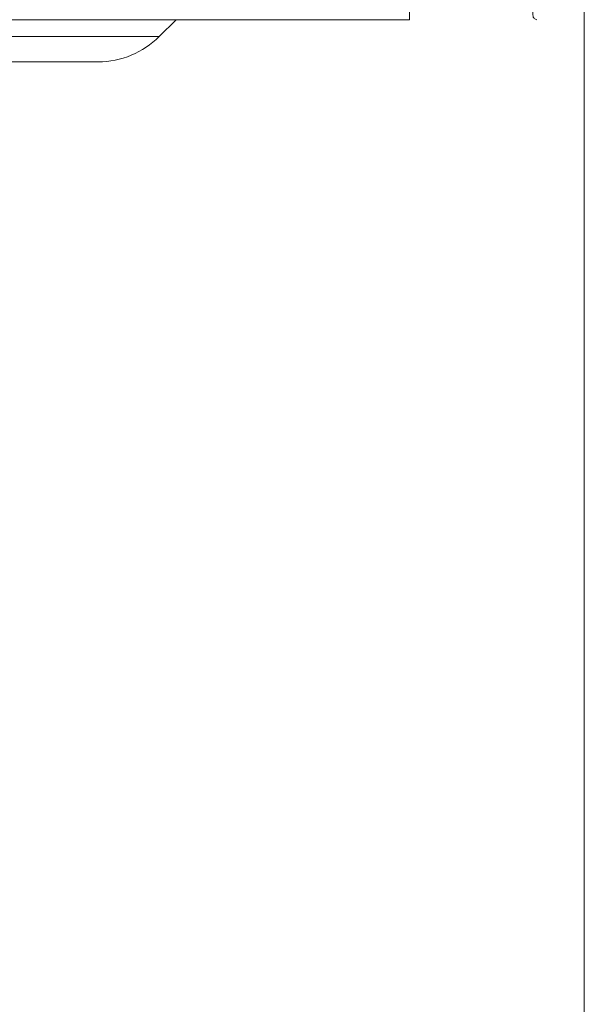
# Model space of a CAD drawing. Units: millimetres. Extents: x 11 to 205, y 5 to 292.
# Drawn here: x 78 to 83, y 132 to 141 of the extents above; entities that cross this region are included whole.
import ezdxf

# ---------------------------------------------------------------- set-up
doc = ezdxf.new("R2010")
doc.units = ezdxf.units.MM
doc.styles.add('SLDTEXTSTYLE0', font='TXT', dxfattribs={"width": 0.75})
doc.dimstyles.new('SLDDIMSTYLE0', dxfattribs={"dimtxt": 3.5, "dimasz": 3.302, "dimexe": 0, "dimexo": 0.0625, "dimgap": 0.875, "dimtad": 1, "dimlfac": 10, "dimrnd": 1e-09, "dimzin": 12, "dimdsep": 46, "dimtxsty": 'SLDTEXTSTYLE0', "dimsah": 1, "dimcen": 0.09, "dimadec": 0, "dimazin": 3, "dimtfac": 1, "dimtofl": 0, "dimtmove": 0, "dimatfit": 3, "dimfxl": 1, "dimfrac": 2, "dimtolj": 1, "dimtzin": 12, "dimarcsym": 0})

# ---------------------------------------------------------------- blocks, each defined once
blk = doc.blocks.new('_D_2')
at = {"color": 7, "linetype": 'Continuous', "lineweight": 0}
for p, q in [((27.6135, 148.9385), (27.6135, 123.0317)), ((83.0479, 148.9385), (83.0479, 123.0317)), ((27.6135, 124.0317), (83.0479, 124.0317))]:
    blk.add_line(p, q, dxfattribs=at)
for points in [[(27.6135, 124.0317), (30.9155, 123.5237), (30.9155, 124.5397)], [(83.0479, 124.0317), (79.7459, 124.5397), (79.7459, 123.5237)]]:
    blk.add_solid(points, dxfattribs=at)
at = {"color": 7, "linetype": 'Continuous', "lineweight": 0, "insert": (47.7893, 128.5435), "char_height": 3.5, "attachment_point": 1, "style": 'SLDTEXTSTYLE0'}
blk.add_mtext('554,34', dxfattribs=at)

msp = doc.modelspace()

# ---------------------------------------------------------------- linework, layer by layer
at = {"color": 7, "linetype": 'Continuous', "lineweight": 15}
for p, q in [((81.4307, 141.2485), (81.4307, 141.4485)), ((29.2307, 141.2485), (81.4307, 141.2485)), ((79.2707, 141.2485), (79.115, 141.0928)), ((77.4807, 141.0928), (79.115, 141.0928)), ((78.5493, 140.8585), (77.4807, 140.8585))]:
    msp.add_line(p, q, dxfattribs=at)
msp.add_arc((78.5493, 141.6585), 0.8, 270, 315, dxfattribs=at)
msp.add_open_spline([(82.6075, 141.2485), (82.5989, 141.2506), (82.5817, 141.2547), (82.5692, 141.2882), (82.5718, 141.3344), (82.5862, 141.3864), (82.6006, 141.425), (82.6098, 141.4463), (82.6107, 141.4485)], degree=3, knots=[0, 0, 0, 0, 0.2184101, 0.4334945, 0.6195673, 0.7856497, 0.9772929, 1, 1, 1, 1], dxfattribs=at)

# ---------------------------------------------------------------- dimensions: what is measured, and where the dimension line sits
at = {"color": 7, "linetype": 'Continuous', "lineweight": 0}
dim = msp.add_linear_dim(base=(83.0479, 124.0317), p1=(27.6135, 149.9385), p2=(83.0479, 149.9385), dimstyle='SLDDIMSTYLE0', dxfattribs=at)
dim.commit()
dim.dimension.update_dxf_attribs({"geometry": '_D_2', "text_midpoint": (54.9011, 124.0317), "dimtype": 160})

doc.saveas('drawing.dxf')
